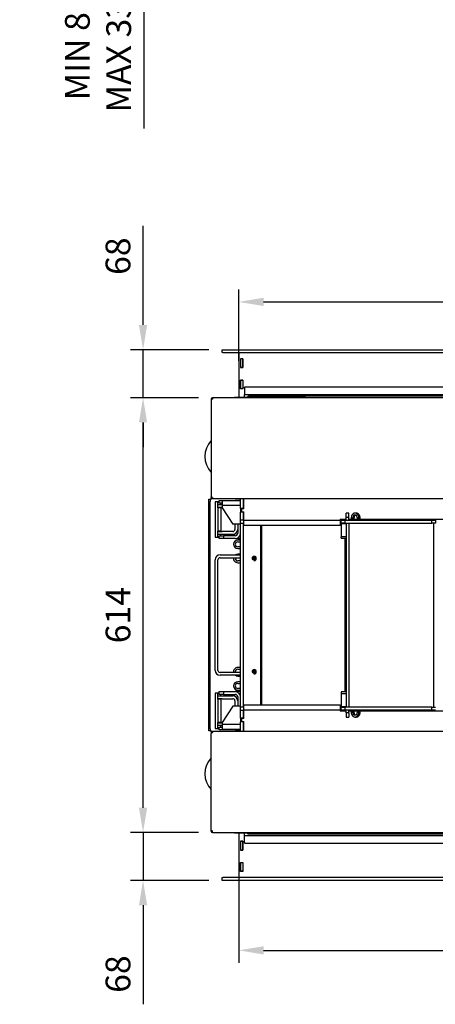
# Model space of a CAD drawing. Units: millimetres. Extents: x 1 to 316, y -2 to 421.
# Drawn here: x 1 to 60, y 15 to 154 of the extents above; entities that cross this region are included whole.
import ezdxf

# ---------------------------------------------------------------- set-up
doc = ezdxf.new("R2010")
doc.units = ezdxf.units.MM
for name, color, linetype in [('Default', 7, 'Continuous'), ('PL_01_07_VBS1', 7, 'Continuous'), ('PL_01_09_MN', 7, 'Continuous'), ('PL_01_11_DBD', 7, 'Continuous'), ('PL_13002D_19_08_', 7, 'Continuous'), ('PL_1300_07_02_02', 7, 'Continuous'), ('PL_1300H2D_01_01', 7, 'Continuous'), ('PL_1300H2D_01_04', 7, 'Continuous'), ('PL_1300H_01_04_0', 7, 'Continuous'), ('PL_1300H_01_05_V', 7, 'Continuous'), ('PL_1300H_07_02_0', 7, 'Continuous'), ('PL_1300H_19_05_0', 7, 'Continuous'), ('PL_1300H_19_07_0', 7, 'Continuous'), ('PL_19_01_KR', 7, 'Continuous'), ('PL_26_01_KN', 7, 'Continuous'), ('PL_H2D_01_03_BP', 7, 'Continuous'), ('PL_H2D_08_01_OSK', 7, 'Continuous'), ('PL_H2D_08_02_OSK', 7, 'Continuous'), ('PL_H_07_02_03_VY', 7, 'Continuous'), ('ZN_SP_PODLOZKA', 7, 'Continuous')]:
    doc.layers.add(name, color=color, linetype=linetype)
doc.styles.add('SEACAD_Arial', font='arial.ttf')
doc.dimstyles.new('ISO', dxfattribs={"dimtxt": 3.5, "dimasz": 3.5, "dimexe": 1.75, "dimexo": 2, "dimgap": 1.75, "dimtad": 1, "dimlfac": 10, "dimtxsty": 'SEACAD_Arial', "dimblk2": '_SE_OPEN', "dimcen": 1.75, "dimadec": 0, "dimazin": 0, "dimtfac": 1, "dimtmove": 0, "dimatfit": 3, "dimfxl": 0, "dimtolj": 1, "dimarcsym": 0})

# ---------------------------------------------------------------- blocks, each defined once
blk = doc.blocks.new('SE2')
at = {"layer": 'PL_01_07_VBS1', "color": 7, "linetype": 'Continuous'}
for p, q in [((29.53, 85.61), (29.53, 86.01)), ((29.53, 86.01), (30.13, 86.01)), ((29.93, 85.61), (29.53, 85.61)), ((30.13, 86.01), (31.78, 86.01)), ((30.13, 86.01), (30.13, 85.97)), ((32.53, 86.01), (31.78, 86.01)), ((29.53, 81.01), (30.13, 81.01)), ((29.53, 80.61), (29.53, 81.01)), ((31.78, 81.01), (30.13, 81.01)), ((30.13, 81.01), (30.13, 80.61)), ((32.13, 81.91), (32.13, 81.36)), ((32.44, 81.01), (32.53, 81.01)), ((30.13, 80.61), (29.53, 80.61)), ((31.78, 80.61), (30.13, 80.61)), ((31.78, 80.61), (32.53, 80.61)), ((29.53, 58.61), (29.53, 59.01)), ((29.53, 59.01), (30.13, 59.01)), ((30.13, 58.61), (29.53, 58.61)), ((30.13, 59.01), (31.78, 59.01)), ((30.13, 59.01), (30.13, 58.61)), ((30.13, 58.61), (31.78, 58.61)), ((32.53, 59.01), (31.78, 59.01)), ((32.53, 58.61), (32.44, 58.61)), ((32.13, 58.26), (32.13, 57.71)), ((29.53, 54.01), (29.93, 54.01)), ((29.53, 53.61), (29.53, 54.01)), ((30.13, 53.61), (29.53, 53.61)), ((30.13, 53.65), (30.13, 53.61)), ((31.78, 53.61), (30.13, 53.61)), ((31.78, 53.61), (32.53, 53.61))]:
    blk.add_line(p, q, dxfattribs=at)
for centre, radius, start, end in [((31.78, 85.26), 0.75, 71.2031, 90), ((31.78, 81.36), 0.35, 270, 0), ((31.78, 81.36), 0.75, 270, 0), ((31.78, 58.26), 0.75, 0, 90), ((31.78, 58.26), 0.35, 0, 90), ((31.78, 54.36), 0.75, 270, 288.7969)]:
    blk.add_arc(centre, radius, start, end, dxfattribs=at)
at = {"layer": 'PL_01_09_MN', "color": 7, "linetype": 'Continuous'}
for p, q in [((29.63, 78.31), (32.53, 78.31)), ((29.63, 77.91), (32.53, 77.91)), ((28.93, 62.01), (28.93, 77.61)), ((29.33, 62.01), (29.33, 77.61)), ((32.53, 61.71), (29.63, 61.71)), ((32.53, 61.31), (29.63, 61.31))]:
    blk.add_line(p, q, dxfattribs=at)
for centre, radius, start, end in [((29.63, 77.61), 0.7, 90, 180), ((29.63, 77.61), 0.3, 90, 180), ((29.63, 62.01), 0.7, 180, 270), ((29.63, 62.01), 0.3, 180, 270)]:
    blk.add_arc(centre, radius, start, end, dxfattribs=at)
at = {"layer": 'PL_01_11_DBD', "color": 7, "linetype": 'Continuous'}
for p, q in [((32.53, 85.97), (29.93, 85.97)), ((29.93, 85.97), (29.93, 85.27)), ((32.53, 85.27), (29.93, 85.27)), ((29.93, 85.27), (29.93, 84.97)), ((29.93, 84.97), (31.43, 82.67)), ((32.53, 82.67), (31.43, 82.67)), ((31.43, 56.95), (29.93, 54.65)), ((32.53, 56.95), (31.43, 56.95)), ((29.93, 54.65), (29.93, 54.35)), ((32.53, 54.35), (29.93, 54.35)), ((29.93, 54.35), (29.93, 53.65)), ((32.53, 53.65), (29.93, 53.65))]:
    blk.add_line(p, q, dxfattribs=at)
at = {"layer": 'PL_13002D_19_08_', "color": 7, "linetype": 'Continuous'}
for p, q in [((28.43, 86.16), (28.43, 86.38)), ((28.03, 86.16), (28.23, 86.16)), ((28.03, 85.86), (28.03, 86.16)), ((28.03, 53.76), (28.03, 85.86)), ((28.43, 86.16), (28.23, 86.16)), ((28.23, 86.16), (28.23, 85.86)), ((28.23, 53.76), (28.23, 85.86)), ((28.93, 85.81), (28.93, 80.81)), ((29.53, 85.81), (28.93, 85.81)), ((28.93, 80.81), (29.53, 80.81)), ((28.93, 58.81), (28.93, 53.81)), ((29.53, 58.81), (28.93, 58.81)), ((28.03, 53.46), (28.03, 53.76)), ((28.23, 53.46), (28.03, 53.46)), ((28.23, 53.76), (28.23, 53.46)), ((28.23, 53.46), (28.43, 53.46)), ((28.43, 53.24), (28.43, 53.46)), ((28.93, 53.81), (29.53, 53.81))]:
    blk.add_line(p, q, dxfattribs=at)
at = {"layer": 'PL_1300_07_02_02', "color": 7, "linetype": 'Continuous'}
for p, q in [((32.28, 106.88), (32.28, 100.61)), ((32.85, 106.01), (32.5, 106.01)), ((32.5, 106.01), (32.5, 104.76)), ((32.85, 104.76), (32.85, 106.01)), ((32.5, 104.76), (32.85, 104.76)), ((32.5, 103.01), (32.85, 103.01)), ((32.5, 101.76), (32.5, 103.01)), ((32.85, 103.01), (32.85, 101.76)), ((32.85, 101.76), (32.5, 101.76)), ((32.28, 39.01), (32.28, 32.74)), ((32.5, 37.87), (32.5, 36.62)), ((32.85, 37.87), (32.5, 37.87)), ((32.85, 36.62), (32.85, 37.87)), ((32.5, 36.62), (32.85, 36.62)), ((32.5, 34.87), (32.85, 34.87)), ((32.5, 33.62), (32.5, 34.87)), ((32.85, 34.87), (32.85, 33.62)), ((32.85, 33.62), (32.5, 33.62))]:
    blk.add_line(p, q, dxfattribs=at)
at = {"layer": 'PL_1300H2D_01_01', "color": 7, "linetype": 'Continuous'}
for p, q in [((32.53, 78.41), (32.13, 78.41)), ((32.53, 77.46), (32.13, 77.46)), ((32.13, 77.21), (32.53, 77.21)), ((32.53, 62.41), (32.13, 62.41)), ((32.13, 62.16), (32.53, 62.16)), ((32.13, 61.21), (32.53, 61.21))]:
    blk.add_line(p, q, dxfattribs=at)
for centre, radius, start, end in [((32.13, 77.81), 0.6, 170.4059, 270), ((32.13, 77.81), 0.35, 163.3985, 270), ((32.13, 77.81), 0.6, 90, 123.5573), ((32.13, 61.81), 0.6, 90, 189.5941), ((32.13, 61.81), 0.35, 90, 196.6015), ((32.13, 61.81), 0.6, 236.4427, 270)]:
    blk.add_arc(centre, radius, start, end, dxfattribs=at)
at = {"layer": 'PL_1300H2D_01_04', "color": 7, "linetype": 'Continuous'}
for p, q in [((47.43, 83.61), (47.43, 84.21)), ((47.83, 84.21), (47.43, 84.21)), ((47.83, 83.61), (47.43, 83.61)), ((47.43, 83.21), (47.43, 83.61)), ((47.83, 83.61), (47.83, 84.21)), ((47.83, 83.21), (47.83, 83.61)), ((48.16, 83.61), (48.16, 83.21)), ((48.58, 83.61), (48.38, 83.61)), ((48.38, 83.21), (48.38, 83.61)), ((48.58, 83.21), (48.58, 83.61)), ((48.88, 84.21), (48.69, 84.21)), ((49, 83.61), (49, 83.21)), ((49.41, 83.61), (49.22, 83.61)), ((49.22, 83.21), (49.22, 83.61)), ((49.41, 83.21), (49.41, 83.61)), ((35.33, 82.46), (35.33, 57.16)), ((35.51, 82.46), (35.51, 57.16)), ((46.88, 83.21), (46.75, 83.31)), ((47.08, 83.21), (46.95, 83.31)), ((47.43, 82.81), (47.43, 56.81)), ((47.81, 82.81), (47.81, 56.81)), ((59.76, 82.81), (59.76, 56.81)), ((47.25, 80.66), (47.25, 58.96)), ((32.53, 80.41), (32.13, 80.41)), ((32.13, 80.16), (32.53, 80.16)), ((32.53, 79.46), (32.13, 79.46)), ((32.13, 79.21), (32.53, 79.21)), ((32.53, 60.41), (32.13, 60.41)), ((32.13, 60.16), (32.53, 60.16)), ((32.53, 59.46), (32.13, 59.46)), ((32.13, 59.21), (32.53, 59.21)), ((46.75, 56.31), (46.88, 56.41)), ((46.95, 56.31), (47.08, 56.41)), ((47.43, 56.01), (47.43, 56.41)), ((47.83, 56.01), (47.43, 56.01)), ((47.43, 56.01), (47.43, 55.41)), ((47.83, 56.01), (47.83, 56.41)), ((47.83, 56.01), (47.83, 55.41)), ((48.16, 56.41), (48.16, 56.01)), ((48.38, 56.01), (48.38, 56.41)), ((48.58, 56.01), (48.38, 56.01)), ((48.58, 56.01), (48.58, 56.41)), ((49, 56.41), (49, 56.01)), ((49.22, 56.01), (49.22, 56.41)), ((49.41, 56.01), (49.22, 56.01)), ((49.41, 56.01), (49.41, 56.41)), ((47.43, 55.41), (47.83, 55.41)), ((48.69, 55.41), (48.88, 55.41))]:
    blk.add_line(p, q, dxfattribs=at)
for centre in [(34.46, 77.81), (34.46, 61.81)]:
    blk.add_circle(centre, 0.246, dxfattribs=at)
for centre, radius, start, end in [((32.13, 79.81), 0.6, 90, 270), ((32.13, 79.81), 0.35, 90, 270), ((34.46, 77.81), 0.3, 255, 195), ((34.46, 61.81), 0.3, 255, 195), ((32.13, 59.81), 0.6, 90, 270), ((32.13, 59.81), 0.35, 90, 270)]:
    blk.add_arc(centre, radius, start, end, dxfattribs=at)
for centre, major_axis, start_param, end_param in [((48.69, 83.61), (0, -0.6), 1.570796, 4.712389), ((48.69, 83.61), (0, -0.35), 1.570796, 4.712389), ((48.88, 83.61), (0, -0.35), 3.462519, 4.712389), ((48.88, 83.61), (0, -0.6), 1.570796, 3.141593), ((48.69, 56.01), (0, 0.6), 1.570796, 4.712389), ((48.69, 56.01), (0, 0.35), 1.570796, 4.712389), ((48.88, 56.01), (0, 0.35), 1.570796, 2.820667), ((48.88, 56.01), (0, 0.6), 3.141593, 4.712389)]:
    blk.add_ellipse(centre, major_axis=major_axis, ratio=0.875465, start_param=start_param, end_param=end_param, dxfattribs=at)
at = {"layer": 'PL_1300H_01_04_0', "color": 7, "linetype": 'Continuous'}
for p, q in [((46.73, 83.21), (47.24, 83.21)), ((46.73, 82.81), (46.73, 83.21)), ((46.73, 82.81), (46.73, 82.71)), ((47.24, 82.81), (46.73, 82.81)), ((47.43, 82.71), (46.73, 82.71)), ((46.73, 82.71), (46.73, 80.88)), ((47.2, 83.21), (47.07, 83.31)), ((47.24, 83.21), (59.55, 83.21)), ((47.24, 83.21), (47.24, 82.81)), ((47.24, 82.81), (59.55, 82.81)), ((47.36, 83.21), (47.36, 83.31)), ((59.55, 82.81), (59.55, 83.21)), ((59.55, 83.21), (60.04, 83.21)), ((60.04, 82.81), (59.55, 82.81)), ((60.04, 83.21), (60.04, 82.81)), ((47.43, 80.88), (46.73, 80.88)), ((46.73, 80.66), (46.73, 80.88)), ((46.73, 80.66), (47.43, 80.66)), ((46.73, 58.96), (46.73, 58.75)), ((47.43, 58.96), (46.73, 58.96)), ((46.73, 58.75), (47.43, 58.75)), ((46.73, 58.75), (46.73, 56.91)), ((46.73, 56.91), (47.43, 56.91)), ((46.73, 56.91), (46.73, 56.81)), ((46.73, 56.81), (47.24, 56.81)), ((46.73, 56.41), (46.73, 56.81)), ((47.24, 56.41), (46.73, 56.41)), ((47.07, 56.31), (47.2, 56.41)), ((59.55, 56.81), (47.24, 56.81)), ((47.24, 56.81), (47.24, 56.41)), ((59.55, 56.41), (47.24, 56.41)), ((47.36, 56.41), (47.36, 56.31)), ((59.55, 56.81), (60.04, 56.81)), ((59.55, 56.41), (59.55, 56.81)), ((60.04, 56.41), (59.55, 56.41))]:
    blk.add_line(p, q, dxfattribs=at)
for centre, major_axis, start_param, end_param in [((48.1, 83.56), (0.943, 0), 4.417202, 4.712389), ((48.1, 56.06), (-0.943, 0), 4.712389, 5.007576)]:
    blk.add_ellipse(centre, major_axis=major_axis, ratio=0.371236, start_param=start_param, end_param=end_param, dxfattribs=at)
at = {"layer": 'PL_1300H_01_05_V', "color": 7, "linetype": 'Continuous'}
for p, q in [((32.98, 84.81), (32.98, 86.21)), ((32.98, 84.81), (32.68, 84.81)), ((32.68, 84.81), (32.68, 84.41)), ((32.68, 84.41), (32.98, 84.41)), ((32.98, 83.21), (32.98, 84.41)), ((32.98, 83.21), (46.58, 83.21)), ((32.98, 82.46), (32.98, 83.21)), ((46.58, 82.46), (32.98, 82.46)), ((46.58, 83.21), (46.58, 83.31)), ((47.43, 83.31), (46.58, 83.31)), ((46.58, 83.21), (46.58, 82.46)), ((48.16, 83.31), (47.83, 83.31)), ((49, 83.31), (48.58, 83.31)), ((89.58, 83.31), (49.41, 83.31)), ((32.98, 56.41), (32.98, 57.16)), ((32.98, 57.16), (46.58, 57.16)), ((46.58, 57.16), (46.58, 56.41)), ((46.58, 56.41), (32.98, 56.41)), ((32.98, 55.21), (32.98, 56.41)), ((46.58, 56.41), (46.58, 56.31)), ((46.58, 56.31), (47.43, 56.31)), ((47.83, 56.31), (48.16, 56.31)), ((48.58, 56.31), (49, 56.31)), ((49.41, 56.31), (89.58, 56.31)), ((32.98, 55.21), (32.68, 55.21)), ((32.68, 55.21), (32.68, 54.81)), ((32.68, 54.81), (32.98, 54.81)), ((32.98, 53.41), (32.98, 54.81))]:
    blk.add_line(p, q, dxfattribs=at)
at = {"layer": 'PL_1300H_07_02_0', "color": 7, "linetype": 'Continuous'}
for p, q in [((29.93, 106.88), (29.93, 107.28)), ((29.93, 107.28), (30.03, 107.28)), ((30.03, 107.28), (160.33, 107.28)), ((30.03, 106.88), (29.93, 106.88)), ((30.03, 106.88), (160.33, 106.88)), ((29.93, 32.74), (30.03, 32.74)), ((29.93, 32.34), (29.93, 32.74)), ((30.03, 32.34), (29.93, 32.34)), ((160.33, 32.74), (30.03, 32.74)), ((160.33, 32.34), (30.03, 32.34))]:
    blk.add_line(p, q, dxfattribs=at)
at = {"layer": 'PL_1300H_19_05_0', "color": 7, "linetype": 'Continuous'}
for centre, radius, start, end in [((28.58, 86.51), 0.2, 180, 270), ((28.58, 86.51), 0.1, 238.002, 270), ((28.58, 53.11), 0.2, 90, 180), ((28.58, 53.11), 0.1, 90, 122.1866)]:
    blk.add_arc(centre, radius, start, end, dxfattribs=at)
at = {"layer": 'PL_1300H_19_07_0', "color": 7, "linetype": 'Continuous'}
for p, q in [((33.08, 101.91), (33.08, 102.01)), ((68.63, 102.01), (33.08, 102.01)), ((33.08, 101.91), (33.08, 100.91)), ((28.38, 100.31), (28.48, 100.31)), ((28.38, 100.31), (28.38, 100.21)), ((28.38, 100.21), (28.38, 86.51)), ((28.48, 100.31), (28.48, 100.28)), ((161.78, 100.51), (28.58, 100.51)), ((28.58, 100.51), (28.58, 100.31)), ((33.08, 100.61), (33.08, 100.91)), ((157.28, 100.91), (33.08, 100.91)), ((156.69, 100.71), (33.66, 100.71)), ((28.58, 86.41), (28.58, 86.21)), ((161.78, 86.21), (28.58, 86.21)), ((28.38, 39.41), (28.38, 53.11)), ((28.58, 53.21), (28.58, 53.41)), ((28.58, 53.41), (161.78, 53.41)), ((28.38, 39.31), (28.38, 39.41)), ((28.38, 39.31), (28.48, 39.31)), ((28.48, 39.31), (28.48, 39.35)), ((28.58, 39.11), (28.58, 39.31)), ((28.58, 39.11), (161.78, 39.11)), ((33.08, 38.71), (33.08, 39.01)), ((33.08, 37.71), (33.08, 38.71)), ((33.08, 38.71), (157.28, 38.71)), ((33.08, 37.71), (33.08, 37.61)), ((33.08, 37.61), (68.63, 37.61)), ((33.66, 38.91), (156.69, 38.91))]:
    blk.add_line(p, q, dxfattribs=at)
for centre, radius, start, end in [((28.58, 100.31), 0.2, 90, 180), ((28.58, 100.31), 0.1, 90, 180), ((33.66, 100.51), 0.2, 90, 150), ((28.58, 39.31), 0.2, 180, 270), ((28.58, 39.31), 0.1, 180, 270), ((33.66, 39.11), 0.2, 210, 270)]:
    blk.add_arc(centre, radius, start, end, dxfattribs=at)
for points in [[(28.58, 100.31), (28.56, 100.31), (28.55, 100.3), (28.53, 100.3), (28.51, 100.29), (28.49, 100.28), (28.48, 100.28), (28.46, 100.27), (28.45, 100.27), (28.43, 100.26), (28.42, 100.25), (28.4, 100.25), (28.4, 100.24), (28.38, 100.23), (28.38, 100.22), (28.38, 100.21)], [(28.58, 86.41), (28.56, 86.42), (28.55, 86.42), (28.53, 86.43), (28.51, 86.43), (28.49, 86.44), (28.48, 86.45), (28.46, 86.45), (28.45, 86.46), (28.43, 86.47), (28.42, 86.47), (28.4, 86.48), (28.4, 86.48), (28.38, 86.5), (28.38, 86.5), (28.38, 86.51)], [(28.58, 53.21), (28.56, 53.21), (28.55, 53.2), (28.53, 53.2), (28.51, 53.19), (28.49, 53.18), (28.48, 53.18), (28.46, 53.17), (28.45, 53.17), (28.43, 53.16), (28.42, 53.15), (28.4, 53.15), (28.4, 53.14), (28.38, 53.13), (28.38, 53.12), (28.38, 53.11)], [(28.58, 39.31), (28.56, 39.32), (28.55, 39.32), (28.53, 39.33), (28.51, 39.33), (28.49, 39.34), (28.48, 39.35), (28.46, 39.35), (28.45, 39.36), (28.43, 39.37), (28.42, 39.37), (28.4, 39.38), (28.4, 39.38), (28.38, 39.4), (28.38, 39.4), (28.38, 39.41)]]:
    blk.add_open_spline(points, degree=3, knots=[0, 0, 0, 0, 0.125, 0.125, 0.25, 0.25, 0.375, 0.375, 0.5, 0.5, 0.625, 0.625, 0.75, 0.75, 1, 1, 1, 1], dxfattribs=at)
at = {"layer": 'PL_19_01_KR', "color": 7, "linetype": 'Continuous'}
for p, q in [((31.68, 100.61), (31.98, 100.61)), ((31.68, 100.51), (31.68, 100.61)), ((31.98, 100.61), (41.38, 100.61)), ((41.38, 100.61), (41.68, 100.61)), ((41.68, 100.61), (41.68, 100.51)), ((31.68, 39.01), (31.68, 39.11)), ((31.98, 39.01), (31.68, 39.01)), ((41.38, 39.01), (31.98, 39.01)), ((41.68, 39.01), (41.38, 39.01)), ((41.68, 39.11), (41.68, 39.01))]:
    blk.add_line(p, q, dxfattribs=at)
at = {"layer": 'PL_26_01_KN', "color": 7, "linetype": 'Continuous'}
for p, q in [((29.33, 85.41), (29.33, 85.81)), ((29.33, 85.01), (29.33, 85.41)), ((29.33, 85.41), (29.93, 85.41)), ((29.33, 84.96), (29.33, 85.01)), ((29.93, 85.01), (29.33, 85.01)), ((29.33, 84.96), (29.33, 81.66)), ((29.73, 84.96), (29.33, 84.96)), ((29.73, 85.41), (29.73, 85.61)), ((29.73, 84.96), (29.73, 85.01)), ((29.73, 84.96), (29.73, 81.66)), ((31.73, 82.67), (31.73, 81.91)), ((32.13, 82.67), (32.13, 81.91)), ((29.73, 81.66), (29.33, 81.66)), ((29.33, 81.61), (29.33, 81.66)), ((29.33, 81.21), (29.33, 81.61)), ((29.33, 81.61), (29.93, 81.61)), ((29.33, 80.81), (29.33, 81.21)), ((29.93, 81.21), (29.33, 81.21)), ((29.73, 81.61), (29.73, 81.66)), ((29.73, 81.01), (29.73, 81.21)), ((31.43, 81.61), (29.93, 81.61)), ((31.43, 81.21), (29.93, 81.21)), ((31.73, 81.01), (31.73, 81.28)), ((29.33, 58.41), (29.33, 58.81)), ((29.33, 58.01), (29.33, 58.41)), ((29.33, 58.41), (29.93, 58.41)), ((29.73, 58.41), (29.73, 58.61)), ((29.93, 58.41), (31.43, 58.41)), ((31.73, 58.34), (31.73, 58.61)), ((29.33, 57.96), (29.33, 58.01)), ((29.93, 58.01), (29.33, 58.01)), ((29.33, 57.96), (29.33, 54.66)), ((29.73, 57.96), (29.33, 57.96)), ((29.73, 57.96), (29.73, 58.01)), ((29.73, 57.96), (29.73, 54.66)), ((29.93, 58.01), (31.43, 58.01)), ((31.73, 57.71), (31.73, 56.95)), ((32.13, 57.71), (32.13, 56.95)), ((29.73, 54.66), (29.33, 54.66)), ((29.33, 54.61), (29.33, 54.66)), ((29.33, 54.21), (29.33, 54.61)), ((29.33, 54.61), (29.93, 54.61)), ((29.73, 54.61), (29.73, 54.66)), ((29.33, 53.81), (29.33, 54.21)), ((29.93, 54.21), (29.33, 54.21)), ((29.73, 54.01), (29.73, 54.21))]:
    blk.add_line(p, q, dxfattribs=at)
for centre, radius, start, end in [((31.43, 81.91), 0.3, 270, 360), ((31.43, 81.91), 0.7, 270, 0), ((31.43, 57.71), 0.7, 0, 90), ((31.43, 57.71), 0.3, 0, 90)]:
    blk.add_arc(centre, radius, start, end, dxfattribs=at)
at = {"layer": 'PL_H2D_01_03_BP', "color": 7, "linetype": 'Continuous'}
for p, q in [((32.53, 84.86), (32.53, 86.21)), ((32.93, 84.86), (32.93, 86.21)), ((32.93, 84.86), (32.53, 84.86)), ((32.53, 84.86), (32.53, 84.36)), ((32.93, 84.86), (32.93, 84.81)), ((32.93, 84.36), (32.53, 84.36)), ((32.53, 83.26), (32.53, 84.36)), ((32.93, 84.41), (32.93, 84.36)), ((32.93, 83.26), (32.93, 84.36)), ((32.53, 82.76), (32.53, 83.26)), ((32.53, 83.26), (32.93, 83.26)), ((32.53, 56.86), (32.53, 82.76)), ((32.93, 82.76), (32.53, 82.76)), ((32.93, 83.26), (32.93, 82.76)), ((32.93, 56.86), (32.93, 82.76)), ((32.53, 56.36), (32.53, 56.86)), ((32.53, 56.86), (32.93, 56.86)), ((32.53, 55.26), (32.53, 56.36)), ((32.93, 56.36), (32.53, 56.36)), ((32.93, 56.86), (32.93, 56.36)), ((32.93, 55.26), (32.93, 56.36)), ((32.93, 55.26), (32.53, 55.26)), ((32.53, 55.26), (32.53, 54.76)), ((32.53, 53.41), (32.53, 54.76)), ((32.93, 54.76), (32.53, 54.76)), ((32.93, 55.26), (32.93, 55.21)), ((32.93, 54.81), (32.93, 54.76)), ((32.93, 53.41), (32.93, 54.76))]:
    blk.add_line(p, q, dxfattribs=at)
at = {"layer": 'PL_H2D_08_01_OSK', "color": 7, "linetype": 'Continuous'}
for p, q in [((34.68, 77.71), (34.23, 77.71)), ((34.23, 61.91), (34.68, 61.91))]:
    blk.add_line(p, q, dxfattribs=at)
at = {"layer": 'PL_H2D_08_02_OSK', "color": 7, "linetype": 'Continuous'}
for p, q in [((34.7, 77.81), (34.21, 77.81)), ((34.21, 61.81), (34.7, 61.81))]:
    blk.add_line(p, q, dxfattribs=at)
at = {"layer": 'PL_H_07_02_03_VY', "color": 7, "linetype": 'Continuous'}
for p, q in [((32.53, 106.01), (32.53, 105.98)), ((32.53, 105.98), (32.53, 104.78)), ((32.83, 105.98), (32.53, 105.98)), ((32.83, 106.01), (32.83, 105.98)), ((32.83, 105.98), (32.83, 104.78)), ((32.53, 104.78), (32.53, 104.76)), ((32.83, 104.78), (32.53, 104.78)), ((32.83, 104.78), (32.83, 104.76)), ((32.53, 103.01), (32.53, 102.98)), ((32.53, 102.98), (32.53, 101.78)), ((32.83, 102.98), (32.53, 102.98)), ((32.83, 103.01), (32.83, 102.98)), ((32.83, 102.98), (32.83, 101.78)), ((32.53, 101.78), (32.53, 101.76)), ((32.83, 101.78), (32.53, 101.78)), ((32.83, 101.78), (32.83, 101.76)), ((32.53, 37.87), (32.53, 37.84)), ((32.53, 37.84), (32.53, 36.64)), ((32.83, 37.84), (32.53, 37.84)), ((32.83, 37.87), (32.83, 37.84)), ((32.83, 37.84), (32.83, 36.64)), ((32.53, 36.64), (32.53, 36.62)), ((32.83, 36.64), (32.53, 36.64)), ((32.83, 36.64), (32.83, 36.62)), ((32.53, 34.87), (32.53, 34.84)), ((32.53, 34.84), (32.53, 33.64)), ((32.83, 34.84), (32.53, 34.84)), ((32.83, 34.87), (32.83, 34.84)), ((32.83, 34.84), (32.83, 33.64)), ((32.53, 33.64), (32.53, 33.62)), ((32.83, 33.64), (32.53, 33.64)), ((32.83, 33.64), (32.83, 33.62))]:
    blk.add_line(p, q, dxfattribs=at)
at = {"layer": 'ZN_SP_PODLOZKA', "color": 7, "linetype": 'Continuous'}
for centre in [(30.73, 92.21), (30.73, 47.41)]:
    blk.add_arc(centre, 3.25, 136.3091, 223.6909, dxfattribs=at)
blk = doc.blocks.new('DMBLK617')
at = {"layer": 'Default', "color": 0, "linetype": 'Continuous', "lineweight": -2}
for p, q in [((18.86, 180.26), (18.86, 183.76)), ((26.93, 176.76), (17.11, 176.76)), ((18.86, 176.76), (18.86, 168.56)), ((31.98, 168.56), (17.11, 168.56)), ((18.86, 165.06), (18.86, 138.55))]:
    blk.add_line(p, q, dxfattribs=at)
at = {"layer": 'Default', "color": 0, "linetype": 'Continuous'}
for points in [[(18.28, 180.26), (19.45, 180.26), (18.86, 176.76)], [(18.28, 165.06), (19.45, 165.06), (18.86, 168.56)]]:
    blk.add_solid(points, dxfattribs=at)
at = {"layer": 'Defpoints', "color": 0, "linetype": 'Continuous'}
for p in [(18.86, 176.76), (28.93, 176.76), (33.98, 168.56)]:
    blk.add_point(p, dxfattribs=at)
at = {"layer": 'Default', "color": 0, "linetype": 'Continuous', "insert": (12.4, 150.06), "char_height": 3.5, "attachment_point": 5, "rotation": 90, "style": 'SEACAD_Arial'}
blk.add_mtext('\\A1;\\A1;MIN 80 {}\\PMAX 330', dxfattribs=at)
blk = doc.blocks.new('_SE_OPEN')
at = {"color": 0}
for p, q in [((-1, 0.1665), (0, 0)), ((0, 0), (-1, -0.1665)), ((0, 0), (-1, 0))]:
    blk.add_line(p, q, dxfattribs=at)
blk = doc.blocks.new('DMBLK622')
at = {"layer": 'Default', "color": 0, "linetype": 'Continuous', "lineweight": -2}
for p, q in [((26.58, 100.51), (17.01, 100.51)), ((18.76, 42.61), (18.76, 97.01)), ((26.58, 39.11), (17.01, 39.11))]:
    blk.add_line(p, q, dxfattribs=at)
at = {"layer": 'Default', "color": 0, "linetype": 'Continuous'}
for points in [[(18.18, 97.01), (19.34, 97.01), (18.76, 100.51)], [(18.18, 42.61), (19.34, 42.61), (18.76, 39.11)]]:
    blk.add_solid(points, dxfattribs=at)
at = {"layer": 'Defpoints', "color": 0, "linetype": 'Continuous'}
for p in [(18.76, 100.51), (28.58, 100.51), (28.58, 39.11)]:
    blk.add_point(p, dxfattribs=at)
at = {"layer": 'Default', "color": 0, "linetype": 'Continuous', "insert": (15.22, 69.81), "char_height": 3.5, "attachment_point": 5, "rotation": 90, "style": 'SEACAD_Arial'}
blk.add_mtext('\\A1;\\A1;614', dxfattribs=at)
blk = doc.blocks.new('DMBLK644')
at = {"layer": 'Default', "color": 0, "linetype": 'Continuous', "lineweight": -2}
for p, q in [((18.76, 110.78), (18.76, 124.77)), ((28.03, 107.28), (17.01, 107.28)), ((18.76, 100.51), (18.76, 107.28)), ((26.58, 100.51), (17.01, 100.51)), ((18.76, 97.01), (18.76, 93.51))]:
    blk.add_line(p, q, dxfattribs=at)
at = {"layer": 'Default', "color": 0, "linetype": 'Continuous'}
for points in [[(18.18, 110.78), (19.34, 110.78), (18.76, 107.28)], [(18.18, 97.01), (19.34, 97.01), (18.76, 100.51)]]:
    blk.add_solid(points, dxfattribs=at)
at = {"layer": 'Defpoints', "color": 0, "linetype": 'Continuous'}
for p in [(18.76, 107.28), (30.03, 107.28), (28.58, 100.51)]:
    blk.add_point(p, dxfattribs=at)
at = {"layer": 'Default', "color": 0, "linetype": 'Continuous', "insert": (15.22, 120.5), "char_height": 3.5, "attachment_point": 5, "rotation": 90, "style": 'SEACAD_Arial'}
blk.add_mtext('\\A1;\\A1;68', dxfattribs=at)
blk = doc.blocks.new('DMBLK645')
at = {"layer": 'Default', "color": 0, "linetype": 'Continuous', "lineweight": -2}
for p, q in [((18.76, 42.61), (18.76, 46.11)), ((26.58, 39.11), (17.01, 39.11)), ((18.76, 39.11), (18.76, 32.34)), ((28.03, 32.34), (17.01, 32.34)), ((18.76, 28.84), (18.76, 14.85))]:
    blk.add_line(p, q, dxfattribs=at)
at = {"layer": 'Default', "color": 0, "linetype": 'Continuous'}
for points in [[(18.18, 42.61), (19.34, 42.61), (18.76, 39.11)], [(18.18, 28.84), (19.34, 28.84), (18.76, 32.34)]]:
    blk.add_solid(points, dxfattribs=at)
at = {"layer": 'Defpoints', "color": 0, "linetype": 'Continuous'}
for p in [(28.58, 39.11), (18.76, 32.34), (30.03, 32.34)]:
    blk.add_point(p, dxfattribs=at)
at = {"layer": 'Default', "color": 0, "linetype": 'Continuous', "insert": (15.22, 19.12), "char_height": 3.5, "attachment_point": 5, "rotation": 90, "style": 'SEACAD_Arial'}
blk.add_mtext('\\A1;\\A1;68', dxfattribs=at)
blk = doc.blocks.new('DMBLK646')
at = {"layer": 'Default', "color": 0, "linetype": 'Continuous', "lineweight": -2}
for p, q in [((32.28, 105.73), (32.28, 115.79)), ((158.08, 105.73), (158.08, 115.79)), ((35.78, 114.04), (154.58, 114.04))]:
    blk.add_line(p, q, dxfattribs=at)
at = {"layer": 'Default', "color": 0, "linetype": 'Continuous'}
for points in [[(35.78, 114.63), (35.78, 113.46), (32.28, 114.04)], [(154.58, 114.63), (154.58, 113.46), (158.08, 114.04)]]:
    blk.add_solid(points, dxfattribs=at)
at = {"layer": 'Defpoints', "color": 0, "linetype": 'Continuous'}
for p in [(158.08, 114.04), (32.28, 103.73), (158.08, 103.73)]:
    blk.add_point(p, dxfattribs=at)
at = {"layer": 'Default', "color": 0, "linetype": 'Continuous', "insert": (95.18, 117.58), "char_height": 3.5, "attachment_point": 5, "style": 'SEACAD_Arial'}
blk.add_mtext('\\A1;\\A1;1258', dxfattribs=at)
blk = doc.blocks.new('DMBLK647')
at = {"layer": 'Default', "color": 0, "linetype": 'Continuous', "lineweight": -2}
for p, q in [((32.28, 33.89), (32.28, 20.72)), ((158.08, 33.89), (158.08, 20.72)), ((35.78, 22.47), (154.58, 22.47))]:
    blk.add_line(p, q, dxfattribs=at)
at = {"layer": 'Default', "color": 0, "linetype": 'Continuous'}
for points in [[(35.78, 23.05), (35.78, 21.89), (32.28, 22.47)], [(154.58, 23.05), (154.58, 21.89), (158.08, 22.47)]]:
    blk.add_solid(points, dxfattribs=at)
at = {"layer": 'Defpoints', "color": 0, "linetype": 'Continuous'}
for p in [(32.28, 35.89), (158.08, 35.89), (158.08, 22.47)]:
    blk.add_point(p, dxfattribs=at)
at = {"layer": 'Default', "color": 0, "linetype": 'Continuous', "insert": (95.18, 26.01), "char_height": 3.5, "attachment_point": 5, "style": 'SEACAD_Arial'}
blk.add_mtext('\\A1;\\A1;1258', dxfattribs=at)

msp = doc.modelspace()

# ---------------------------------------------------------------- block references
at = {"layer": 'Default'}
msp.add_blockref('SE2', (0, 0), dxfattribs=at)

# ---------------------------------------------------------------- dimensions: what is measured, and where the dimension line sits
at = {"layer": 'Default', "color": 7, "linetype": 'Continuous'}
for base, p1, p2, angle, text, picture, middle, dimtype in [((18.8629, 176.7638), (33.9773, 168.5638), (28.9273, 176.7638), 90, '\\A1;MIN 80 {}\\PMAX 330', 'DMBLK617', (18.8629, 150.0563), 160), ((158.0773, 114.0441), (32.2773, 103.7318), (158.0773, 103.7318), 0, '\\A1;<>', 'DMBLK646', (95.1773, 114.0441), 161), ((18.7587, 100.5118), (28.5773, 39.1118), (28.5773, 100.5118), 90, '\\A1;<>', 'DMBLK622', (18.7587, 69.8118), 161), ((158.0773, 22.4704), (32.2773, 35.8918), (158.0773, 35.8918), 0, '\\A1;<>', 'DMBLK647', (95.1773, 22.4704), 161)]:
    dim = msp.add_linear_dim(base=base, p1=p1, p2=p2, angle=angle, text=text, dimstyle='ISO', dxfattribs=at)
    dim.commit()
    dim.dimension.update_dxf_attribs({"geometry": picture, "text_midpoint": middle, "dimtype": dimtype})
for base, p1, p2, picture, middle in [((18.7587, 107.2818), (28.5773, 100.5118), (30.0273, 107.2818), 'DMBLK644', (18.7587, 120.5035)), ((18.7587, 32.3418), (28.5773, 39.1118), (30.0273, 32.3418), 'DMBLK645', (18.7587, 19.1201))]:
    dim = msp.add_linear_dim(base=base, p1=p1, p2=p2, angle=90, text='\\A1;<>', dimstyle='ISO', override={"dimdec": 0, "dimtdec": 0}, dxfattribs=at)
    dim.commit()
    dim.dimension.update_dxf_attribs({"geometry": picture, "text_midpoint": middle, "dimtype": 160})

doc.saveas('drawing.dxf')
